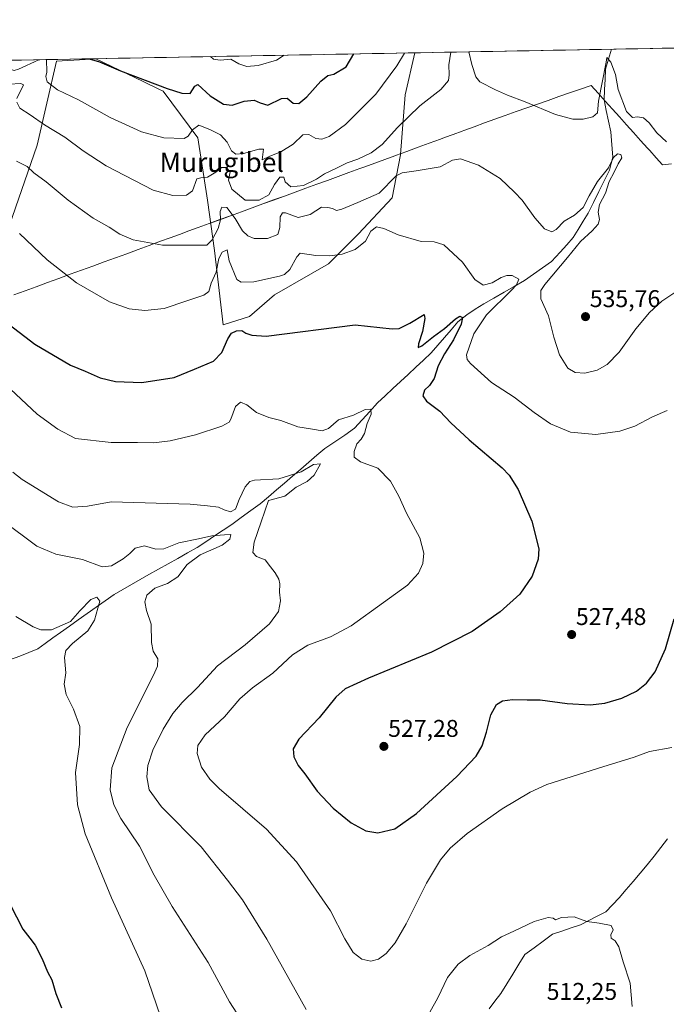
# Model space of a CAD drawing. Units: metres. Extents: x 624379 to 627830, y 4736494 to 4738869.
# Drawn here: x 626530 to 626797, y 4738456 to 4738863 of the extents above; entities that cross this region are included whole.
import ezdxf
from ezdxf.enums import TextEntityAlignment as Align

# ---------------------------------------------------------------- set-up
doc = ezdxf.new("R2010")
doc.units = ezdxf.units.M
doc.header["$MEASUREMENT"] = 0
for name, color, linetype, lineweight in [('Carátula', 7, 'Continuous', 5), ('Corriente natural lineal', 142, 'Continuous', 13), ('Cultivos herbáceos CxS', 92, 'Continuous', 0), ('Curva de nivel maestra', 36, 'Continuous', 30), ('Curva de nivel normal', 36, 'Continuous', 0), ('Matorral CxS', 135, 'Continuous', 0), ('Municipio', 9, 'Continuous', 13), ('Municipio CxS', 142, 'Continuous', 0), ('Punto de cota en terreno', 7, 'Continuous', 0), ('Rótulo de punto de cota en terreno', 19, 'Continuous', 0), ('Texto cartográfico', 19, 'Continuous', 0)]:
    doc.layers.add(name, color=color, linetype=linetype, lineweight=lineweight)
doc.styles.add('Arial', font='txt', dxfattribs={"height": 0.2})

# ---------------------------------------------------------------- blocks, each defined once
blk = doc.blocks.new('*U151')
at = {"layer": 'Cultivos herbáceos CxS', "color": 92, "linetype": 'Continuous', "lineweight": 0}
blk.add_polyline3d([(626524.33, 4738773.93, 529.18), (626537.22, 4738811.12, 537), (626545.15, 4738845.83, 547.57), (626557.04, 4738846.55, 548.77), (626561.52, 4738846.82, 549.36), (626581.03, 4738837.41, 549.13), (626587.51, 4738834.28, 548.88), (626589.28, 4738833.43, 548.8), (626603.66, 4738814.1, 542.64), (626607.63, 4738788.31, 537.07), (626610.6, 4738767.49, 530.28), (626614.07, 4738736.75, 525.43), (626624.98, 4738740.22, 525.57), (626635.39, 4738749.14, 527.19), (626657.7, 4738762.03, 528.44), (626670.1, 4738774.43, 530.06), (626683.98, 4738789.3, 532.03), (626687.48, 4738807.08, 535.75), (626687.45, 4738807.15, 535.77), (626689.44, 4738831.94, 540.77), (626693.44, 4738849.28, 542.9), (627443.03, 4738863, 559.66)], dxfattribs=at)
blk = doc.blocks.new('*U189')
at = {"layer": 'Municipio CxS', "color": 142, "linetype": 'Continuous', "lineweight": 0}
for points in [[(626525.734, 4738846.208, 546.4398), (626530.7318, 4738846.2995, 547.0185), (626535.7297, 4738846.391, 545.2012), (626540.7275, 4738846.4825, 544.9257), (626545.7253, 4738846.574, 548.1961), (626550.7232, 4738846.6654, 549.1548), (626555.721, 4738846.7569, 549.4758), (626560.7188, 4738846.8484, 549.7942), (626565.7166, 4738846.9399, 550.711), (626570.7145, 4738847.0314, 551.5452), (626575.7123, 4738847.1229, 552.3194), (626580.7101, 4738847.2144, 553.0292), (626585.708, 4738847.3058, 553.6164), (626590.7058, 4738847.3973, 554.0617), (626595.7036, 4738847.4888, 554.3634), (626600.7014, 4738847.5803, 553.9745), (626605.6993, 4738847.6718, 553.7902), (626610.6971, 4738847.7633, 555.1563), (626615.6949, 4738847.8547, 555.2157), (626620.6928, 4738847.9462, 555.5181), (626625.6906, 4738848.0377, 556.161), (626630.6884, 4738848.1292, 556.07), (626635.6862, 4738848.2207, 555.5514), (626640.6841, 4738848.3122, 554.4991), (626645.6819, 4738848.4037, 554.2289), (626650.6797, 4738848.4951, 553.5964), (626655.6776, 4738848.5866, 552.6432), (626660.6754, 4738848.6781, 551.4682), (626665.6732, 4738848.7696, 550.408), (626670.671, 4738848.8611, 549.4979), (626675.6689, 4738848.9526, 548.3711), (626680.6667, 4738849.044, 547.1089), (626685.6645, 4738849.1355, 546.047), (626690.6624, 4738849.227, 544.4378), (626695.6602, 4738849.3185, 543.3905), (626700.658, 4738849.41, 542.6964), (626705.6558, 4738849.5015, 541.5585), (626710.6537, 4738849.593, 538.6092), (626715.6515, 4738849.6844, 539.8242), (626720.6493, 4738849.7759, 541.4626), (626725.6472, 4738849.8674, 541.8593), (626730.645, 4738849.9589, 542.057), (626735.6428, 4738850.0504, 542.2383), (626740.6406, 4738850.1419, 542.4222), (626745.6385, 4738850.2333, 542.5753), (626750.6363, 4738850.3248, 542.793), (626755.6341, 4738850.4163, 542.9879), (626760.632, 4738850.5078, 543.181), (626765.6298, 4738850.5993, 543.263), (626770.6276, 4738850.6908, 541.2904), (626775.6254, 4738850.7822, 540.9544), (626780.6233, 4738850.8737, 542.8468), (626785.6211, 4738850.9652, 543.9535), (626790.6189, 4738851.0567, 544.4062), (626795.6168, 4738851.1482, 544.6297), (626800.6146, 4738851.2397, 544.823)], [(626799.475, 4738803.37, 538.6332), (626795.79, 4738802.9, 537.8071), (626793.135, 4738805.855, 537.6523), (626790.48, 4738808.81, 538.1174), (626789.57, 4738809.84, 538.0915), (626786.6833, 4738813.0533, 538.5537), (626783.7967, 4738816.2667, 538.7359), (626780.91, 4738819.48, 539.2161), (626777.978, 4738822.748, 538.2259), (626775.046, 4738826.016, 537.9244), (626772.114, 4738829.284, 537.9393), (626769.182, 4738832.552, 539.7031), (626766.25, 4738835.82, 541.367), (626761.8175, 4738834.2675, 541.2215), (626757.385, 4738832.715, 540.9678), (626752.9525, 4738831.1625, 540.7009), (626748.52, 4738829.61, 540.4048), (626744.0875, 4738828.0575, 540.0545), (626739.655, 4738826.505, 539.6845), (626735.2225, 4738824.9525, 539.3072), (626730.79, 4738823.4, 538.8228), (626726.5025, 4738821.8325, 538.257), (626722.215, 4738820.265, 537.6579), (626717.9275, 4738818.6975, 536.973), (626713.64, 4738817.13, 536.4416), (626712.9, 4738816.86, 536.3744), (626709.26, 4738815.53, 536.4737), (626705.62, 4738814.2, 536.6987), (626703.99, 4738813.61, 536.6982), (626699.3475, 4738811.9125, 536.7019), (626694.705, 4738810.215, 536.7712), (626690.0625, 4738808.5175, 536.7377), (626685.42, 4738806.82, 536.8427), (626685.06, 4738806.69, 536.9349), (626680.93, 4738805.18, 537.8839), (626676.8, 4738803.67, 538.4769), (626672.67, 4738802.16, 538.6446), (626670.59, 4738801.4, 538.6454), (626666.14, 4738799.7733, 538.5739), (626661.69, 4738798.1467, 538.5823), (626657.24, 4738796.52, 538.6154), (626652.79, 4738794.8933, 538.8252), (626648.34, 4738793.2667, 539.1152), (626643.89, 4738791.64, 539.0141), (626639.44, 4738790.0133, 538.1435), (626634.99, 4738788.3867, 538.2801), (626630.54, 4738786.76, 539.3226), (626626.09, 4738785.1333, 539.1889), (626621.64, 4738783.5067, 537.6098), (626617.19, 4738781.88, 533.8036), (626612.74, 4738780.2533, 535.0032), (626608.29, 4738778.6267, 536.8006), (626603.84, 4738777, 536.7573), (626599.9425, 4738775.575, 536.3393), (626596.045, 4738774.15, 536.1164), (626592.1475, 4738772.725, 535.7449), (626588.25, 4738771.3, 535.3653), (626583.5772, 4738769.5928, 534.7978), (626578.9044, 4738767.8856, 534.2605), (626574.2317, 4738766.1783, 533.6564), (626569.5589, 4738764.4711, 532.9483), (626564.8861, 4738762.7639, 532.206), (626560.2133, 4738761.0567, 531.5536), (626555.5406, 4738759.3494, 530.87), (626550.8678, 4738757.6422, 530.1457), (626546.195, 4738755.935, 529.4726), (626541.5222, 4738754.2278, 528.7982), (626536.8494, 4738752.5206, 528.1443), (626532.1767, 4738750.8133, 527.5159), (626527.5039, 4738749.1061, 526.7175)]]:
    blk.add_polyline3d(points, dxfattribs=at)
blk = doc.blocks.new('*U200')
at = {"layer": 'Curva de nivel normal', "color": 36, "linetype": 'Continuous', "lineweight": 0}
blk.add_polyline3d([(626624.1, 4738445.29, 510), (626616.74, 4738456.56, 510), (626607.91, 4738472.93, 510), (626593.03, 4738496.04, 510), (626585.62, 4738508.97, 510), (626579.53, 4738521.02, 510), (626571.84, 4738532.45, 510), (626568.84, 4738538.07, 510), (626567.33, 4738544.3, 510), (626568.08, 4738553.38, 510), (626574.38, 4738570.05, 510), (626585.24, 4738591.73, 510), (626586.92, 4738595.49, 510), (626587.11, 4738598.47, 510), (626585.15, 4738601.73, 510), (626584.44, 4738605.32, 510), (626584.4, 4738612.93, 510), (626582.48, 4738618.48, 510), (626581.78, 4738622.12, 510), (626582.57, 4738624.9, 510), (626585.83, 4738627.71, 510), (626591.04, 4738629.64, 510), (626595.34, 4738632.44, 510), (626599.24, 4738637.54, 510), (626604.67, 4738641.55, 510), (626613.66, 4738645.5, 510), (626616.94, 4738648.08, 510), (626617.25, 4738649.92, 510), (626614.71, 4738649.88, 510), (626609.42, 4738649.47, 510), (626603.98, 4738648.12, 510), (626595.85, 4738646.46, 510), (626589.55, 4738644.02, 510), (626586.24, 4738643.92, 510), (626581.61, 4738645.35, 510), (626577.75, 4738644.31, 510), (626575.56, 4738642.14, 510), (626572.75, 4738639.93, 510), (626568, 4738637.03, 510), (626564.11, 4738636.64, 510), (626555.91, 4738639.62, 510), (626544.87, 4738641.78, 510), (626537.11, 4738645.12, 510), (626522.88, 4738655.75, 510)], dxfattribs=at)
blk = doc.blocks.new('*U201')
at = {"layer": 'Curva de nivel normal', "color": 36, "linetype": 'Continuous', "lineweight": 0}
blk.add_polyline3d([(626529.91, 4738774.47, 530), (626541.31, 4738763.64, 530), (626553.45, 4738754.11, 530), (626567.14, 4738746.31, 530), (626575.24, 4738743.36, 530), (626581.7, 4738742.63, 530), (626589.7, 4738743.48, 530), (626599.04, 4738746.66, 530), (626606.17, 4738748.97, 530), (626608.14, 4738750.56, 530), (626609.12, 4738754.03, 530), (626611.2, 4738758.52, 530), (626612.37, 4738764.12, 530), (626613.69, 4738766.8, 530), (626615.76, 4738767.78, 530), (626616.57, 4738763.15, 530), (626619.81, 4738755.56, 530), (626621.57, 4738754.45, 530), (626626.76, 4738754.56, 530), (626637.38, 4738756.82, 530), (626639.45, 4738757.56, 530), (626641.63, 4738759.64, 530), (626644.56, 4738764.92, 530), (626645.94, 4738766.34, 530), (626652.4, 4738765.41, 530), (626658.28, 4738765.28, 530), (626663.28, 4738765.96, 530), (626668.69, 4738767.88, 530), (626672.92, 4738771.35, 530), (626675.22, 4738775.48, 530), (626677.47, 4738777.23, 530), (626680.6, 4738776.54, 530), (626686.5, 4738773.94, 530), (626696.03, 4738771.15, 530), (626701.36, 4738771.08, 530), (626705.33, 4738769.79, 530), (626713.02, 4738762.66, 530), (626718.18, 4738755.47, 530), (626721.59, 4738753.1, 530), (626725.35, 4738754.12, 530), (626729.02, 4738756.28, 530), (626731.35, 4738757.2, 530), (626733.68, 4738757.09, 530), (626736.32, 4738755.64, 530), (626735.37, 4738753.25, 530), (626733.34, 4738751.06, 530), (626723, 4738740.88, 530), (626717.82, 4738733.07, 530), (626714.68, 4738724.36, 530), (626715.05, 4738722.32, 530), (626716.37, 4738720.7, 530), (626725.11, 4738712.91, 530), (626734.44, 4738706.78, 530), (626742.73, 4738700.41, 530), (626749.49, 4738695.81, 530), (626757.78, 4738692.36, 530), (626768.26, 4738691.37, 530), (626778.18, 4738692.7, 530), (626784.35, 4738694.82, 530), (626791.66, 4738698.66, 530), (626797.7, 4738701.3, 530)], dxfattribs=at)
blk = doc.blocks.new('*U208')
at = {"layer": 'Curva de nivel normal', "color": 36, "linetype": 'Continuous', "lineweight": 0}
blk.add_polyline3d([(626528.64, 4738804.39, 535), (626533.02, 4738802.23, 535), (626535.85, 4738799.66, 535), (626540.99, 4738795.92, 535), (626549.98, 4738788.29, 535), (626560.34, 4738780.87, 535), (626567.02, 4738777.14, 535), (626571.37, 4738774.24, 535), (626576.86, 4738771.9, 535), (626589, 4738769.67, 535), (626607.36, 4738769.75, 535), (626609.54, 4738771.86, 535), (626612.01, 4738776.55, 535), (626613, 4738780.19, 535), (626612.89, 4738783.62, 535), (626613.59, 4738785.42, 535), (626615.63, 4738785.29, 535), (626619.08, 4738780.76, 535), (626622.13, 4738775.63, 535), (626624.26, 4738773.59, 535), (626626.93, 4738772.52, 535), (626632.44, 4738772.44, 535), (626636.78, 4738774.1, 535), (626637.6, 4738776.95, 535), (626637.62, 4738781.43, 535), (626638.69, 4738783.05, 535), (626639.83, 4738783.05, 535), (626645.18, 4738781.14, 535), (626650.09, 4738782.45, 535), (626654.78, 4738785.45, 535), (626657.36, 4738785.32, 535), (626659.33, 4738784.91, 535), (626661.04, 4738784.1, 535), (626663.16, 4738784.56, 535), (626669.82, 4738787.3, 535), (626678.69, 4738791.22, 535), (626685.69, 4738798.36, 535), (626688.15, 4738799.58, 535), (626693.99, 4738800.39, 535), (626703.89, 4738802.14, 535), (626708.96, 4738804.9, 535), (626712.24, 4738805.39, 535), (626719.66, 4738802.86, 535), (626728.68, 4738797.3, 535), (626734.63, 4738791.63, 535), (626737.82, 4738788.26, 535), (626742.98, 4738780.99, 535), (626747.05, 4738776.4, 535), (626749.96, 4738775.21, 535), (626751.8, 4738776.14, 535), (626755.18, 4738779.6, 535), (626759.39, 4738782.18, 535), (626763, 4738785.28, 535), (626765.41, 4738790.17, 535), (626768.97, 4738796.02, 535), (626773.39, 4738801.76, 535), (626775.47, 4738805.92, 535), (626777.24, 4738807.46, 535), (626778.6, 4738807.22, 535), (626778.94, 4738805.83, 535), (626777.46, 4738803.34, 535), (626775.78, 4738799.97, 535), (626773.68, 4738796.07, 535), (626772.22, 4738791.27, 535), (626769.8, 4738786.5, 535), (626769.17, 4738783.4, 535), (626769.77, 4738780.38, 535), (626769.14, 4738778.41, 535), (626766.68, 4738775.69, 535), (626761.81, 4738771.28, 535), (626756.48, 4738764.53, 535), (626747.07, 4738753.45, 535), (626745.43, 4738750.96, 535), (626745.53, 4738747.46, 535), (626748.71, 4738740.52, 535), (626750.89, 4738731.57, 535), (626753.25, 4738724.35, 535), (626756.61, 4738718.76, 535), (626759.65, 4738716.96, 535), (626763.64, 4738716.71, 535), (626768.77, 4738717.94, 535), (626772.9, 4738720.32, 535), (626777.82, 4738725.36, 535), (626784.76, 4738735.03, 535), (626790.35, 4738741.79, 535), (626795.52, 4738746.53, 535), (626801.76, 4738750.7, 535)], dxfattribs=at)
blk = doc.blocks.new('*U210')
at = {"layer": 'Curva de nivel normal', "color": 36, "linetype": 'Continuous', "lineweight": 0}
blk.add_polyline3d([(626608.9, 4738847.73, 555), (626610.18, 4738846.6, 555), (626612.86, 4738846.3, 555), (626617.28, 4738846.73, 555), (626620.57, 4738844.68, 555), (626623.85, 4738843.63, 555), (626628.65, 4738843.98, 555), (626636.15, 4738846.31, 555), (626639.3, 4738848.29, 555)], dxfattribs=at)
blk = doc.blocks.new('*U211')
at = {"layer": 'Curva de nivel normal', "color": 36, "linetype": 'Continuous', "lineweight": 0}
for points in [[(626541.11, 4738846.49, 545), (626541.17, 4738841.22, 545), (626540.73, 4738839.47, 545), (626541.33, 4738837.23, 545), (626545.62, 4738834, 545), (626554.3, 4738829.77, 545), (626567.37, 4738822.59, 545), (626580.36, 4738816.58, 545), (626589.65, 4738814.06, 545), (626598.02, 4738813.84, 545), (626599.64, 4738814.78, 545), (626601.4, 4738817.39, 545), (626604.05, 4738819.33, 545), (626608.58, 4738817.5, 545), (626613.01, 4738815.38, 545), (626615.8, 4738812.38, 545), (626617.62, 4738808.79, 545), (626619.4, 4738807.3, 545), (626622.52, 4738807.61, 545), (626628.92, 4738809.47, 545), (626630.82, 4738809.41, 545), (626630.28, 4738805.07, 545), (626633.41, 4738806.51, 545), (626637.9, 4738808.36, 545), (626643.08, 4738811.56, 545), (626647.01, 4738815.31, 545), (626649.52, 4738815.54, 545), (626652.49, 4738813.82, 545), (626654.86, 4738813.54, 545), (626657.93, 4738814.65, 545), (626664.74, 4738819.58, 545), (626677.19, 4738832.14, 545), (626685.99, 4738843.86, 545), (626689.15, 4738849.2, 545)], [(626504.1, 4738845.81, 545), (626504.26, 4738845.69, 545), (626510.97, 4738842.51, 545), (626515.27, 4738841.75, 545), (626517.87, 4738842.68, 545), (626521.66, 4738845.45, 545), (626523.61, 4738845.4, 545), (626525.98, 4738842.59, 545), (626527.74, 4738842.02, 545), (626529.46, 4738842.58, 545), (626537.89, 4738846.37, 545), (626538.36, 4738846.44, 545)]]:
    blk.add_polyline3d(points, dxfattribs=at)
blk = doc.blocks.new('*U219')
at = {"layer": 'Curva de nivel normal', "color": 36, "linetype": 'Continuous', "lineweight": 0}
for points in [[(626520.7, 4738836, 540), (626530.47, 4738836.6, 540), (626531.5, 4738836.05, 540), (626528.86, 4738830.37, 540)], [(626528.73, 4738828.83, 540), (626530, 4738826.41, 540), (626534.29, 4738823.63, 540), (626540.18, 4738819.48, 540), (626548.7, 4738814.39, 540), (626556.29, 4738808.75, 540), (626565.69, 4738802.53, 540), (626585.18, 4738792.47, 540), (626593.3, 4738790.2, 540), (626598.92, 4738790.4, 540), (626601.42, 4738792.24, 540), (626603.24, 4738797.12, 540), (626604.84, 4738797.5, 540), (626607.57, 4738797.86, 540), (626611.04, 4738799.86, 540), (626613.37, 4738801.8, 540), (626615.41, 4738801.87, 540), (626616.98, 4738800, 540), (626616.33, 4738796.65, 540), (626617.68, 4738792.86, 540), (626623.25, 4738788.31, 540), (626629.03, 4738788.26, 540), (626633.03, 4738790.51, 540), (626635.41, 4738794.78, 540), (626637.6, 4738797.77, 540), (626639.2, 4738797.83, 540), (626639.82, 4738795.92, 540), (626642.05, 4738793.85, 540), (626647.36, 4738794.45, 540), (626652.69, 4738797.03, 540), (626656.03, 4738799.21, 540), (626661.03, 4738801.59, 540), (626665.36, 4738803.82, 540), (626669.77, 4738805.26, 540), (626675.32, 4738807.92, 540), (626679.81, 4738811.4, 540), (626686.21, 4738818.42, 540), (626695.41, 4738827.36, 540), (626704.06, 4738834.08, 540), (626707.25, 4738837.79, 540), (626707.58, 4738840.19, 540), (626707.38, 4738844.26, 540), (626708.32, 4738849.55, 540)], [(626715.69, 4738849.69, 540), (626716.99, 4738844.43, 540), (626718.64, 4738839.36, 540), (626720.29, 4738837.29, 540), (626726.68, 4738833.95, 540), (626731.66, 4738831.72, 540), (626738.96, 4738829.02, 540), (626751.6, 4738823.78, 540), (626758.68, 4738821.81, 540), (626763.02, 4738821.82, 540), (626766.96, 4738822.83, 540), (626768.87, 4738824.49, 540), (626769.28, 4738829.35, 540), (626772.51, 4738845.45, 540), (626772.78, 4738847.38, 540), (626774.4, 4738845.48, 540), (626776.4, 4738840.35, 540), (626777.49, 4738834.13, 540), (626780.92, 4738825.04, 540), (626783.35, 4738822.57, 540), (626785.46, 4738822.82, 540), (626787.94, 4738822.44, 540), (626790.34, 4738820.35, 540), (626793.51, 4738816.18, 540), (626797.43, 4738812.42, 540)]]:
    blk.add_polyline3d(points, dxfattribs=at)
blk = doc.blocks.new('*U229')
at = {"layer": 'Curva de nivel maestra', "color": 36, "linetype": 'Continuous', "lineweight": 30}
blk.add_polyline3d([(626558.73, 4738846.81, 550), (626562.93, 4738845.55, 550), (626571.63, 4738841.77, 550), (626590.92, 4738834.53, 550), (626596.97, 4738832.57, 550), (626600.41, 4738832.51, 550), (626602.44, 4738835.47, 550), (626603.69, 4738836.15, 550), (626608.79, 4738831.44, 550), (626614.22, 4738828.07, 550), (626617.88, 4738827.69, 550), (626622.77, 4738829.27, 550), (626626.96, 4738829.65, 550), (626629.42, 4738828.62, 550), (626632.59, 4738827.59, 550), (626638.24, 4738830.36, 550), (626640.64, 4738830.5, 550), (626643.11, 4738828.43, 550), (626645.44, 4738828.3, 550), (626648.76, 4738831.14, 550), (626654.46, 4738837.57, 550), (626657.36, 4738839.88, 550), (626659.94, 4738840.44, 550), (626664.91, 4738843.48, 550), (626668.09, 4738848.81, 550)], dxfattribs=at)
blk = doc.blocks.new('*U230')
at = {"layer": 'Curva de nivel maestra', "color": 36, "linetype": 'Continuous', "lineweight": 30}
blk.add_polyline3d([(626526.04, 4738496.92, 500), (626531.24, 4738486.64, 500), (626534.2, 4738482.89, 500), (626536.31, 4738480, 500), (626539.32, 4738474.34, 500), (626541.54, 4738468.97, 500), (626543.3, 4738465.73, 500), (626544.94, 4738459.98, 500), (626547.26, 4738454.05, 500)], dxfattribs=at)
blk = doc.blocks.new('*U232')
at = {"layer": 'Curva de nivel maestra', "color": 36, "linetype": 'Continuous', "lineweight": 30}
blk.add_polyline3d([(626525.62, 4738736.86, 525), (626536.3, 4738728.78, 525), (626550.99, 4738719.98, 525), (626557.1, 4738717.52, 525), (626563.2, 4738714.86, 525), (626569.58, 4738713.33, 525), (626580.45, 4738712.89, 525), (626593.82, 4738714.93, 525), (626602.28, 4738718.38, 525), (626610.1, 4738721.76, 525), (626613.54, 4738725.22, 525), (626616.05, 4738730.95, 525), (626617.58, 4738733.22, 525), (626619.66, 4738734.19, 525), (626621.82, 4738734.34, 525), (626623.46, 4738733.28, 525), (626625.99, 4738732.4, 525), (626631.89, 4738732.1, 525), (626668.69, 4738736.73, 525), (626684.03, 4738735.06, 525), (626686.96, 4738735.27, 525), (626691.36, 4738737.43, 525), (626697.19, 4738741.04, 525), (626697.49, 4738739.38, 525), (626696.53, 4738734.03, 525), (626694.9, 4738728.9, 525), (626694.69, 4738727.35, 525), (626696.23, 4738728.01, 525), (626701.03, 4738731.93, 525), (626705.63, 4738735.27, 525), (626710.18, 4738739.24, 525), (626711.96, 4738740.37, 525), (626713.05, 4738739.78, 525), (626712.51, 4738737.03, 525), (626709.38, 4738730.47, 525), (626705.6, 4738724.79, 525), (626702.98, 4738719.8, 525), (626701.43, 4738714.59, 525), (626699.38, 4738711.6, 525), (626697.42, 4738709.76, 525), (626696.64, 4738707.34, 525), (626698.18, 4738705.18, 525), (626703.7, 4738701.04, 525), (626708.21, 4738696.21, 525), (626715.85, 4738689.11, 525), (626729.5, 4738677.5, 525), (626732.44, 4738674.5, 525), (626736.15, 4738668.55, 525), (626741.78, 4738655.46, 525), (626744.67, 4738644.04, 525), (626744.35, 4738639.79, 525), (626741.85, 4738632.8, 525), (626736.77, 4738625.24, 525), (626728.68, 4738617.92, 525), (626717.06, 4738609.8, 525), (626700.2, 4738601.25, 525), (626674.2, 4738590.54, 525), (626664.57, 4738586.16, 525), (626660.66, 4738582.72, 525), (626653.76, 4738574.05, 525), (626645.39, 4738565.29, 525), (626643, 4738561.34, 525), (626643.36, 4738557.96, 525), (626645.18, 4738554.36, 525), (626647.83, 4738550.88, 525), (626652.97, 4738543.76, 525), (626659.6, 4738536.72, 525), (626667.03, 4738530.63, 525), (626673.05, 4738527.29, 525), (626678.13, 4738526.57, 525), (626685.05, 4738528.12, 525), (626694.02, 4738534.48, 525), (626710.68, 4738549.85, 525), (626718.67, 4738558.28, 525), (626721.26, 4738562.48, 525), (626723.04, 4738568.2, 525), (626724.83, 4738575.34, 525), (626727.15, 4738579.57, 525), (626729.64, 4738581.12, 525), (626733.82, 4738581.71, 525), (626739.86, 4738581.56, 525), (626745.22, 4738581.58, 525), (626756.38, 4738580.08, 525), (626765.86, 4738579.54, 525), (626771.91, 4738580.17, 525), (626779.02, 4738582.21, 525), (626785.02, 4738585.18, 525), (626789.2, 4738588.44, 525), (626792.75, 4738593.08, 525), (626797.08, 4738602.64, 525), (626800.61, 4738615.02, 525)], dxfattribs=at)
blk = doc.blocks.new('5PATER')
at = {"layer": 'Carátula', "linetype": 'Continuous', "lineweight": 5}
h = blk.add_hatch(color=250, dxfattribs=at)
edge = h.paths.add_edge_path()
edge.add_ellipse((0, 0.01), major_axis=(-1.33, -1.34), ratio=0.999422, start_angle=0, end_angle=360)

msp = doc.modelspace()

# ---------------------------------------------------------------- linework, layer by layer
at = {"layer": 'Corriente natural lineal', "color": 142, "linetype": 'Continuous', "lineweight": 13}
for points in [[(626774.63, 4738850.76, 540.94), (626773.42, 4738846.62, 540.26), (626772.22, 4738842.47, 539.96), (626772.03, 4738838.27, 539.71), (626771.83, 4738834.07, 539.01), (626771.64, 4738829.87, 538.02), (626772.55, 4738825.43, 537.87), (626773.45, 4738820.98, 537.39), (626774.36, 4738816.54, 536.76), (626774.67, 4738813.07, 536.31), (626774.97, 4738809.6, 535.88), (626775.28, 4738806.13, 535.44), (626774.61, 4738803.44, 535.55), (626773.93, 4738800.75, 535.34), (626771.73, 4738796.31, 534.26), (626769.52, 4738791.86, 534.42), (626767.32, 4738787.42, 533.77), (626765.11, 4738782.97, 533.89), (626763.01, 4738779.61, 533.71), (626760.92, 4738776.25, 533.7), (626758.82, 4738772.89, 533.72), (626756.16, 4738769.82, 532.71), (626753.49, 4738766.75, 533.15), (626751.67, 4738764.86, 532.9), (626749.84, 4738762.97, 533.04), (626746.13, 4738760.32, 532.53), (626742.42, 4738757.68, 531.23), (626738.71, 4738755.03, 530.7), (626734.49, 4738752.63, 529.57), (626730.28, 4738750.22, 529.31), (626726.06, 4738747.82, 527.59), (626721.84, 4738745.41, 527.3), (626718.39, 4738743.17, 525.99), (626714.94, 4738740.92, 525.72), (626711.11, 4738737.92, 524.66), (626708.35, 4738734.71, 524.41), (626705.59, 4738731.51, 523.7), (626702.82, 4738728.3, 522.54), (626700.06, 4738725.09, 522.54), (626696.89, 4738722.14, 522.08), (626693.73, 4738719.18, 521.19), (626690.56, 4738716.23, 520.91), (626687.4, 4738713.27, 520.79), (626684.23, 4738710.32, 521.2), (626681.07, 4738707.36, 521.16), (626677.9, 4738704.41, 521.04), (626674.74, 4738700.91, 520.54), (626671.59, 4738697.41, 519.47), (626668.43, 4738693.91, 518.71), (626664.36, 4738691.14, 518.21), (626660.29, 4738688.37, 517.82), (626656.22, 4738685.6, 517.21), (626652.87, 4738682.74, 516.66), (626649.53, 4738679.87, 515.99), (626646.18, 4738677.01, 515.76), (626642.84, 4738674.15, 514.79), (626639.49, 4738671.28, 514.57), (626636.14, 4738668.42, 512.79), (626632.8, 4738665.55, 513.9), (626629.45, 4738662.69, 513.87), (626625.51, 4738659.84, 512.54), (626621.58, 4738656.99, 512.95), (626617.64, 4738654.14, 511.68), (626614.09, 4738651.75, 510.85), (626610.54, 4738649.37, 509.94), (626606.98, 4738646.98, 509.61), (626603.43, 4738644.59, 509.25), (626599.43, 4738642.35, 508.65), (626595.43, 4738640.11, 508.2), (626591.43, 4738637.88, 507.25), (626587.43, 4738635.64, 506.93), (626583.43, 4738633.4, 506.44), (626579.84, 4738631.34, 506.69), (626576.24, 4738629.28, 506.27), (626572.65, 4738627.21, 505.79), (626569.05, 4738625.15, 505.78), (626565.34, 4738622.53, 505.55), (626561.63, 4738619.92, 504.93), (626557.93, 4738617.3, 504.4), (626554.22, 4738614.68, 504.67), (626550.51, 4738612.07, 504.67), (626546.8, 4738609.45, 503.98), (626543.69, 4738607.18, 504.16), (626540.57, 4738604.91, 504.04), (626537.46, 4738602.64, 503.57), (626533.76, 4738601.15, 503.11), (626530.06, 4738599.65, 502.69), (626525.82, 4738598.12, 502.3)], [(626797.89, 4738524.08, 516.82), (626795.08, 4738520.46, 516.62), (626792.28, 4738516.85, 516.31), (626789.47, 4738513.23, 516.22), (626786.56, 4738509.84, 515.92), (626783.64, 4738506.45, 515.83), (626780.73, 4738503.05, 515.63), (626777.81, 4738499.66, 515.54), (626775.07, 4738496.78, 515.39), (626772.33, 4738493.9, 515.32), (626768.83, 4738492.09, 515.17), (626765.32, 4738490.29, 514.97), (626761.82, 4738488.48, 514.63), (626757.96, 4738487.16, 514.28), (626754.11, 4738485.85, 513.93), (626750.25, 4738484.53, 513.68), (626746.45, 4738481.74, 513.51), (626742.66, 4738478.94, 513.33), (626738.86, 4738476.15, 513.61), (626736.36, 4738472.13, 513.44), (626733.87, 4738468.1, 513.15), (626731.37, 4738464.08, 513.21), (626728.87, 4738460.05, 512.91), (626726.5, 4738456.85, 512.36), (626724.14, 4738453.64, 511.59)]]:
    msp.add_polyline3d(points, dxfattribs=at)
at = {"layer": 'Cultivos herbáceos CxS', "color": 92, "linetype": 'Continuous', "lineweight": 0}
for points in [[(627443.03, 4738863, 559.66), (626693.44, 4738849.28, 542.9)], [(626693.44, 4738849.28, 542.9), (626689.44, 4738831.94, 540.77), (626687.45, 4738807.15, 535.77), (626687.48, 4738807.08, 535.75), (626683.98, 4738789.3, 532.03), (626670.1, 4738774.43, 530.06), (626657.7, 4738762.03, 528.44), (626635.39, 4738749.14, 527.19), (626624.98, 4738740.22, 525.57), (626614.07, 4738736.75, 525.43), (626610.6, 4738767.49, 530.28), (626607.63, 4738788.31, 537.07), (626603.66, 4738814.1, 542.64), (626589.28, 4738833.43, 548.8), (626587.51, 4738834.28, 548.88), (626581.03, 4738837.41, 549.13), (626561.52, 4738846.82, 549.36), (626557.04, 4738846.55, 548.77), (626545.15, 4738845.83, 547.57), (626537.22, 4738811.12, 537), (626524.33, 4738773.93, 529.18)]]:
    msp.add_polyline3d(points, dxfattribs=at)
at = {"layer": 'Curva de nivel normal', "color": 36, "linetype": 'Continuous', "lineweight": 0}
for points in [[(626523.94, 4738712.23, 520), (626537.25, 4738699.72, 520), (626545.69, 4738693.62, 520), (626553, 4738689.66, 520), (626567.76, 4738688.06, 520), (626578.7, 4738687.98, 520), (626585.37, 4738687.88, 520), (626592.18, 4738688.69, 520), (626602.61, 4738691.2, 520), (626613.5, 4738694.78, 520), (626616.61, 4738696.51, 520), (626617.31, 4738697.7, 520), (626619.17, 4738702.99, 520), (626621.34, 4738704.76, 520), (626623.84, 4738703.68, 520), (626627.84, 4738700.51, 520), (626633.06, 4738698.36, 520), (626638.03, 4738697.21, 520), (626645.03, 4738694.55, 520), (626651.03, 4738693.52, 520), (626655.03, 4738692.89, 520), (626657.69, 4738693.87, 520), (626661.84, 4738697.38, 520), (626667.95, 4738699.32, 520), (626672.88, 4738701.69, 520), (626675.24, 4738701.89, 520), (626675.29, 4738699.74, 520), (626673.62, 4738695.9, 520), (626672.51, 4738691.72, 520), (626671.2, 4738689.38, 520), (626669.36, 4738687.48, 520), (626668.22, 4738684.35, 520), (626668.35, 4738682.04, 520), (626670.87, 4738680.04, 520), (626678.03, 4738677.38, 520), (626683.26, 4738672.03, 520), (626686.76, 4738665.82, 520), (626689.98, 4738658.86, 520), (626695.5, 4738648.56, 520), (626697.15, 4738642.25, 520), (626696.65, 4738638.04, 520), (626694.86, 4738633.92, 520), (626690.34, 4738629.01, 520), (626680.36, 4738621.78, 520), (626667.03, 4738612.16, 520), (626658.48, 4738607.64, 520), (626649.18, 4738604.18, 520), (626642.72, 4738600.12, 520), (626634.67, 4738592.56, 520), (626626.27, 4738586.5, 520), (626621.03, 4738581.94, 520), (626614.7, 4738574.53, 520), (626606.7, 4738567.1, 520), (626603.63, 4738562.72, 520), (626603.34, 4738559.38, 520), (626605.21, 4738553.63, 520), (626608.58, 4738548.71, 520), (626612.49, 4738544.84, 520), (626631.97, 4738527.99, 520), (626644.46, 4738514.48, 520), (626658.47, 4738494.29, 520), (626664.49, 4738482.71, 520), (626667.82, 4738476.95, 520), (626671.42, 4738474.21, 520), (626675.2, 4738473.47, 520), (626678.41, 4738474.27, 520), (626681.54, 4738476.61, 520), (626685.23, 4738480.96, 520), (626689.78, 4738488.86, 520), (626698.15, 4738505.72, 520), (626703.93, 4738515.38, 520), (626707.99, 4738520.24, 520), (626715.06, 4738526.26, 520), (626729.49, 4738536.42, 520), (626741.13, 4738543.33, 520), (626748, 4738546.46, 520), (626771.15, 4738553.87, 520), (626784.1, 4738557.88, 520), (626790.35, 4738560.16, 520), (626799.68, 4738561.89, 520)], [(626527.2, 4738675.71, 515), (626531.06, 4738672.73, 515), (626546.05, 4738663.56, 515), (626551.98, 4738661.23, 515), (626558.06, 4738661.75, 515), (626567.8, 4738663.48, 515), (626600.45, 4738662.54, 515), (626607.7, 4738661.86, 515), (626612.12, 4738661.25, 515), (626614.55, 4738660.12, 515), (626617.18, 4738659.38, 515), (626619.19, 4738660.4, 515), (626620.69, 4738664.39, 515), (626623.19, 4738669.74, 515), (626625.19, 4738671.91, 515), (626627.06, 4738672.4, 515), (626637.17, 4738673, 515), (626646.4, 4738675.92, 515), (626651.45, 4738678.96, 515), (626654.38, 4738679.2, 515), (626651.78, 4738674.5, 515), (626648.85, 4738671.96, 515), (626644.33, 4738669.58, 515), (626639.68, 4738665.86, 515), (626632.88, 4738664.04, 515), (626629.81, 4738655.15, 515), (626627, 4738646.86, 515), (626626.4, 4738642.5, 515), (626627.93, 4738640.87, 515), (626631.49, 4738639.55, 515), (626633.74, 4738636.65, 515), (626635.62, 4738634.15, 515), (626637.14, 4738631.49, 515), (626637.56, 4738629.56, 515), (626637.41, 4738626.18, 515), (626637.86, 4738622.58, 515), (626637.06, 4738618.18, 515), (626633.28, 4738613.02, 515), (626623.18, 4738604.3, 515), (626611.72, 4738595.68, 515), (626603.48, 4738586.69, 515), (626597.14, 4738580.43, 515), (626593.24, 4738575.96, 515), (626589.28, 4738569.49, 515), (626585.07, 4738560.73, 515), (626582.99, 4738554.38, 515), (626582.56, 4738549.72, 515), (626583.5, 4738544.38, 515), (626588.62, 4738537.31, 515), (626605.03, 4738520.71, 515), (626615.92, 4738506.94, 515), (626622.11, 4738498.8, 515), (626632.21, 4738482.58, 515), (626648.37, 4738453.4, 515)], [(626589.67, 4738446.16, 505), (626581.72, 4738469.36, 505), (626567.9, 4738499.58, 505), (626557.05, 4738526.07, 505), (626553.92, 4738538.11, 505), (626553.04, 4738551.48, 505), (626554.68, 4738563.07, 505), (626554.9, 4738570.46, 505), (626552.28, 4738577.74, 505), (626549.22, 4738583.72, 505), (626548.43, 4738588.05, 505), (626549, 4738592.75, 505), (626548.46, 4738599.05, 505), (626549, 4738602.04, 505), (626551.76, 4738604.82, 505), (626558.18, 4738610.17, 505), (626560.9, 4738614.49, 505), (626562.23, 4738619.44, 505), (626563.16, 4738622.37, 505), (626561.88, 4738624.08, 505), (626559.46, 4738623.12, 505), (626554.8, 4738618.37, 505), (626550.95, 4738613.98, 505), (626543.12, 4738610.49, 505), (626538.73, 4738610.57, 505), (626535.55, 4738611.79, 505), (626528.41, 4738616.04, 505)], [(626699.64, 4738452.28, 515), (626702.88, 4738458.19, 515), (626706.9, 4738466.68, 515), (626711.27, 4738472.2, 515), (626716.17, 4738475.78, 515), (626723.63, 4738479.97, 515), (626729.17, 4738483.55, 515), (626734.35, 4738485.77, 515), (626742.68, 4738489.86, 515), (626748.56, 4738491.47, 515), (626750.52, 4738491.17, 515), (626751.56, 4738490.49, 515), (626754.02, 4738491.43, 515), (626759.23, 4738491.8, 515), (626764.53, 4738489.87, 515), (626769.6, 4738489.21, 515), (626774.56, 4738488.16, 515), (626775.43, 4738486.35, 515), (626774.38, 4738484.26, 515), (626774.53, 4738482.95, 515), (626776.22, 4738481.86, 515), (626777.75, 4738479.35, 515), (626779.5, 4738473.14, 515), (626782.4, 4738464.35, 515), (626783.27, 4738454.64, 515)]]:
    msp.add_polyline3d(points, dxfattribs=at)
at = {"layer": 'Matorral CxS', "color": 135, "linetype": 'Continuous', "lineweight": 0}
for points in [[(626356.09, 4738843.1, 506.65), (626693.44, 4738849.28, 542.9), (626689.44, 4738831.94, 540.77), (626687.45, 4738807.15, 535.77), (626687.48, 4738807.08, 535.75), (626683.98, 4738789.3, 532.03), (626670.1, 4738774.43, 530.06), (626657.7, 4738762.03, 528.44), (626635.39, 4738749.14, 527.19), (626624.98, 4738740.22, 525.57), (626614.07, 4738736.75, 525.43), (626610.6, 4738767.49, 530.28), (626607.63, 4738788.31, 537.07), (626603.66, 4738814.1, 542.64), (626589.28, 4738833.43, 548.8), (626587.51, 4738834.28, 548.88), (626581.03, 4738837.41, 549.13), (626561.52, 4738846.82, 549.36), (626557.04, 4738846.55, 548.77), (626545.15, 4738845.83, 547.57), (626537.22, 4738811.12, 537), (626524.33, 4738773.93, 529.18)], [(626693.44, 4738849.28, 542.9), (626356.09, 4738843.1, 506.65)], [(626693.44, 4738849.28, 542.9), (626689.44, 4738831.94, 540.77), (626687.45, 4738807.15, 535.77), (626687.48, 4738807.08, 535.75), (626683.98, 4738789.3, 532.03), (626670.1, 4738774.43, 530.06), (626657.7, 4738762.03, 528.44), (626635.39, 4738749.14, 527.19), (626624.98, 4738740.22, 525.57), (626614.07, 4738736.75, 525.43), (626610.6, 4738767.49, 530.28), (626607.63, 4738788.31, 537.07), (626603.66, 4738814.1, 542.64), (626589.28, 4738833.43, 548.8), (626587.51, 4738834.28, 548.88), (626581.03, 4738837.41, 549.13), (626561.52, 4738846.82, 549.36), (626557.04, 4738846.55, 548.77), (626545.15, 4738845.83, 547.57), (626537.22, 4738811.12, 537), (626524.33, 4738773.93, 529.18)]]:
    msp.add_polyline3d(points, dxfattribs=at)
at = {"layer": 'Municipio', "color": 9, "linetype": 'Continuous', "lineweight": 13}
msp.add_polyline3d([(626799.47, 4738803.37, 538.63), (626795.79, 4738802.9, 537.81), (626793.13, 4738805.86, 537.65), (626790.48, 4738808.81, 538.12), (626789.57, 4738809.84, 538.09), (626786.68, 4738813.05, 538.55), (626783.8, 4738816.27, 538.74), (626780.91, 4738819.48, 539.22), (626777.98, 4738822.75, 538.23), (626775.05, 4738826.02, 537.92), (626772.11, 4738829.28, 537.94), (626769.18, 4738832.55, 539.7), (626766.25, 4738835.82, 541.37), (626761.82, 4738834.27, 541.22), (626757.38, 4738832.71, 540.97), (626752.95, 4738831.16, 540.7), (626748.52, 4738829.61, 540.4), (626744.09, 4738828.06, 540.05), (626739.66, 4738826.51, 539.68), (626735.22, 4738824.95, 539.31), (626730.79, 4738823.4, 538.82), (626726.5, 4738821.83, 538.26), (626722.21, 4738820.27, 537.66), (626717.93, 4738818.7, 536.97), (626713.64, 4738817.13, 536.44), (626712.9, 4738816.86, 536.37), (626709.26, 4738815.53, 536.47), (626705.62, 4738814.2, 536.7), (626703.99, 4738813.61, 536.7), (626699.35, 4738811.91, 536.7), (626694.71, 4738810.21, 536.77), (626690.06, 4738808.52, 536.74), (626685.42, 4738806.82, 536.84), (626685.06, 4738806.69, 536.93), (626680.93, 4738805.18, 537.88), (626676.8, 4738803.67, 538.48), (626672.67, 4738802.16, 538.64), (626670.59, 4738801.4, 538.65), (626666.14, 4738799.77, 538.57), (626661.69, 4738798.15, 538.58), (626657.24, 4738796.52, 538.62), (626652.79, 4738794.89, 538.83), (626648.34, 4738793.27, 539.12), (626643.89, 4738791.64, 539.01), (626639.44, 4738790.01, 538.14), (626634.99, 4738788.39, 538.28), (626630.54, 4738786.76, 539.32), (626626.09, 4738785.13, 539.19), (626621.64, 4738783.51, 537.61), (626617.19, 4738781.88, 533.8), (626612.74, 4738780.25, 535), (626608.29, 4738778.63, 536.8), (626603.84, 4738777, 536.76), (626599.94, 4738775.57, 536.34), (626596.04, 4738774.15, 536.12), (626592.15, 4738772.72, 535.74), (626588.25, 4738771.3, 535.37), (626583.58, 4738769.59, 534.8), (626578.9, 4738767.89, 534.26), (626574.23, 4738766.18, 533.66), (626569.56, 4738764.47, 532.95), (626564.89, 4738762.76, 532.21), (626560.21, 4738761.06, 531.55), (626555.54, 4738759.35, 530.87), (626550.87, 4738757.64, 530.15), (626546.2, 4738755.94, 529.47), (626541.52, 4738754.23, 528.8), (626536.85, 4738752.52, 528.14), (626532.18, 4738750.81, 527.52), (626527.5, 4738749.11, 526.72)], dxfattribs=at)
msp.add_polyline3d([(626799.47, 4738803.37, 538.63), (626795.79, 4738802.9, 537.81), (626793.13, 4738805.86, 537.65), (626790.48, 4738808.81, 538.12), (626789.57, 4738809.84, 538.09), (626786.68, 4738813.05, 538.55), (626783.8, 4738816.27, 538.74), (626780.91, 4738819.48, 539.22), (626777.98, 4738822.75, 538.23), (626775.05, 4738826.02, 537.92), (626772.11, 4738829.28, 537.94), (626769.18, 4738832.55, 539.7), (626766.25, 4738835.82, 541.37), (626761.82, 4738834.27, 541.22), (626757.38, 4738832.71, 540.97), (626752.95, 4738831.16, 540.7), (626748.52, 4738829.61, 540.4), (626744.09, 4738828.06, 540.05), (626739.66, 4738826.51, 539.68), (626735.22, 4738824.95, 539.31), (626730.79, 4738823.4, 538.82), (626726.5, 4738821.83, 538.26), (626722.21, 4738820.27, 537.66), (626717.93, 4738818.7, 536.97), (626713.64, 4738817.13, 536.44), (626712.9, 4738816.86, 536.37), (626709.26, 4738815.53, 536.47), (626705.62, 4738814.2, 536.7), (626703.99, 4738813.61, 536.7), (626699.35, 4738811.91, 536.7), (626694.71, 4738810.21, 536.77), (626690.06, 4738808.52, 536.74), (626685.42, 4738806.82, 536.84), (626685.06, 4738806.69, 536.93), (626680.93, 4738805.18, 537.88), (626676.8, 4738803.67, 538.48), (626672.67, 4738802.16, 538.64), (626670.59, 4738801.4, 538.65), (626666.14, 4738799.77, 538.57), (626661.69, 4738798.15, 538.58), (626657.24, 4738796.52, 538.62), (626652.79, 4738794.89, 538.83), (626648.34, 4738793.27, 539.12), (626643.89, 4738791.64, 539.01), (626639.44, 4738790.01, 538.14), (626634.99, 4738788.39, 538.28), (626630.54, 4738786.76, 539.32), (626626.09, 4738785.13, 539.19), (626621.64, 4738783.51, 537.61), (626617.19, 4738781.88, 533.8), (626612.74, 4738780.25, 535), (626608.29, 4738778.63, 536.8), (626603.84, 4738777, 536.76), (626599.94, 4738775.57, 536.34), (626596.04, 4738774.15, 536.12), (626592.15, 4738772.72, 535.74), (626588.25, 4738771.3, 535.37), (626583.58, 4738769.59, 534.8), (626578.9, 4738767.89, 534.26), (626574.23, 4738766.18, 533.66), (626569.56, 4738764.47, 532.95), (626564.89, 4738762.76, 532.21), (626560.21, 4738761.06, 531.55), (626555.54, 4738759.35, 530.87), (626550.87, 4738757.64, 530.15), (626546.2, 4738755.94, 529.47), (626541.52, 4738754.23, 528.8), (626536.85, 4738752.52, 528.14), (626532.18, 4738750.81, 527.52), (626527.5, 4738749.11, 526.72)], dxfattribs=at)
at = {"layer": 'Municipio CxS', "color": 142, "linetype": 'Continuous', "lineweight": 0}
msp.add_polyline3d([(626527.5, 4738749.11, 526.72), (626532.18, 4738750.81, 527.52), (626536.85, 4738752.52, 528.14), (626541.52, 4738754.23, 528.8), (626546.2, 4738755.94, 529.47), (626550.87, 4738757.64, 530.15), (626555.54, 4738759.35, 530.87), (626560.21, 4738761.06, 531.55), (626564.89, 4738762.76, 532.21), (626569.56, 4738764.47, 532.95), (626574.23, 4738766.18, 533.66), (626578.9, 4738767.89, 534.26), (626583.58, 4738769.59, 534.8), (626588.25, 4738771.3, 535.37), (626592.15, 4738772.72, 535.74), (626596.04, 4738774.15, 536.12), (626599.94, 4738775.57, 536.34), (626603.84, 4738777, 536.76), (626608.29, 4738778.63, 536.8), (626612.74, 4738780.25, 535), (626617.19, 4738781.88, 533.8), (626621.64, 4738783.51, 537.61), (626626.09, 4738785.13, 539.19), (626630.54, 4738786.76, 539.32), (626634.99, 4738788.39, 538.28), (626639.44, 4738790.01, 538.14), (626643.89, 4738791.64, 539.01), (626648.34, 4738793.27, 539.12), (626652.79, 4738794.89, 538.83), (626657.24, 4738796.52, 538.62), (626661.69, 4738798.15, 538.58), (626666.14, 4738799.77, 538.57), (626670.59, 4738801.4, 538.65), (626672.67, 4738802.16, 538.64), (626676.8, 4738803.67, 538.48), (626680.93, 4738805.18, 537.88), (626685.06, 4738806.69, 536.93), (626685.42, 4738806.82, 536.84), (626690.06, 4738808.52, 536.74), (626694.71, 4738810.21, 536.77), (626699.35, 4738811.91, 536.7), (626703.99, 4738813.61, 536.7), (626705.62, 4738814.2, 536.7), (626709.26, 4738815.53, 536.47), (626712.9, 4738816.86, 536.37), (626713.64, 4738817.13, 536.44), (626717.93, 4738818.7, 536.97), (626722.21, 4738820.27, 537.66), (626726.5, 4738821.83, 538.26), (626730.79, 4738823.4, 538.82), (626735.22, 4738824.95, 539.31), (626739.66, 4738826.51, 539.68), (626744.09, 4738828.06, 540.05), (626748.52, 4738829.61, 540.4), (626752.95, 4738831.16, 540.7), (626757.38, 4738832.71, 540.97), (626761.82, 4738834.27, 541.22), (626766.25, 4738835.82, 541.37), (626769.18, 4738832.55, 539.7), (626772.11, 4738829.28, 537.94), (626775.05, 4738826.02, 537.92), (626777.98, 4738822.75, 538.23), (626780.91, 4738819.48, 539.22), (626783.8, 4738816.27, 538.74), (626786.68, 4738813.05, 538.55), (626789.57, 4738809.84, 538.09), (626790.48, 4738808.81, 538.12), (626793.13, 4738805.86, 537.65), (626795.79, 4738802.9, 537.81), (626799.47, 4738803.37, 538.63)], dxfattribs=at)

# ---------------------------------------------------------------- block references
at = {"layer": 'Cultivos herbáceos CxS', "color": 92, "linetype": 'Continuous', "lineweight": 0}
msp.add_blockref('*U151', (0, 0), dxfattribs=at)
at = {"layer": 'Curva de nivel maestra', "color": 36, "linetype": 'Continuous', "lineweight": 30}
for name in ['*U229', '*U232', '*U230']:
    msp.add_blockref(name, (0, 0), dxfattribs=at)
at = {"layer": 'Curva de nivel normal', "color": 36, "linetype": 'Continuous', "lineweight": 0}
for name in ['*U210', '*U211', '*U219', '*U201', '*U208', '*U200']:
    msp.add_blockref(name, (0, 0), dxfattribs=at)
at = {"layer": 'Municipio CxS', "color": 142, "linetype": 'Continuous', "lineweight": 0}
msp.add_blockref('*U189', (0, 0), dxfattribs=at)
at = {"layer": 'Punto de cota en terreno', "linetype": 'Continuous', "lineweight": 0}
for p in [(626763.95, 4738740.12, 535.76), (626758.21, 4738608.57, 527.48), (626680.58, 4738562.29, 527.28)]:
    msp.add_blockref('5PATER', p, dxfattribs=at)

# ---------------------------------------------------------------- texts
at = {"layer": 'Rótulo de punto de cota en terreno', "color": 19, "linetype": 'Continuous', "lineweight": 0, "style": 'Arial'}
for s, p in [('535,76', (626765.71, 4738741.88)), ('527,48', (626759.97, 4738610.33)), ('527,28', (626682.34, 4738564.05)), ('512,25', (626747.88, 4738455.22))]:
    msp.add_text(s, height=7, dxfattribs=at).set_placement(p, align=Align.BOTTOM_LEFT)
at = {"layer": 'Texto cartográfico', "color": 19, "linetype": 'Continuous', "lineweight": 0, "style": 'Arial'}
msp.add_text('Murugibel', height=8, dxfattribs=at).set_placement((626613.52, 4738804.02), align=Align.MIDDLE_CENTER)

doc.saveas('drawing.dxf')
